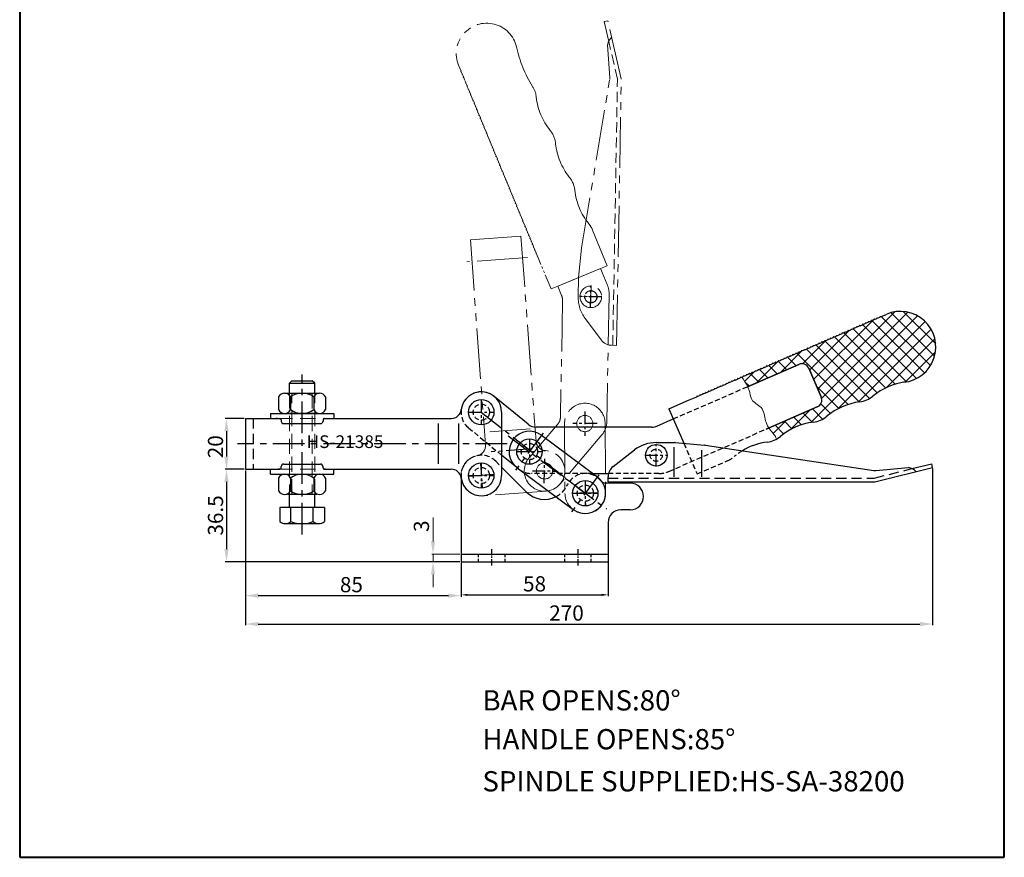
# Model space of a CAD drawing. Units: millimetres. Extents: x 647 to 1035, y -1455 to -959.
# Drawn here: x 647 to 1035, y -1455 to -1125 of the extents above; entities that cross this region are included whole.
import ezdxf

# ---------------------------------------------------------------- set-up
doc = ezdxf.new("R2010")
doc.units = ezdxf.units.MM
doc.header["$LTSCALE"] = 2
doc.header["$MEASUREMENT"] = 0
doc.header["$PDMODE"] = 3
for name, pattern in [('CENTER', [2, 1.25, -0.25, 0.25, -0.25]), ('DASHED', [19.05, 12.7, -6.35]), ('HIDDEN', [3, 2, -1]), ('PHANTOM', [17.5, 10, -1.5, 1.5, -1.5, 1.5, -1.5]), ('THIN', [100000, 0, 100000])]:
    doc.linetypes.add(name, pattern=pattern)
for name, color, linetype, lineweight in [('2', 5, 'DASHED', 30), ('4L', 6, 'CENTER', 13), ('5L', 1, 'Continuous', 13), ('7L', 3, 'Continuous', 25), ('8L', 2, 'PHANTOM', 13), ('图层1', 7, 'Continuous', 40)]:
    doc.layers.add(name, color=color, linetype=linetype, lineweight=lineweight)
doc.layers.add('2L', color=1, linetype='CENTER')
doc.layers.add('3L', color=2, linetype='THIN')
doc.styles.add('ROMANS', font='ROMANS', dxfattribs={"width": 0.7})
doc.styles.get("Standard").update_dxf_attribs({"font": 'arial.ttf'})
doc.dimstyles.new('ISO-25', dxfattribs={"dimtxt": 2.5, "dimasz": 2.5, "dimexe": 0.5, "dimexo": 0.5, "dimgap": 0.5, "dimtad": 1, "dimtoh": 1, "dimdsep": 46, "dimtxsty": 'Standard', "dimcen": 2.5, "dimclrd": 1, "dimclre": 1, "dimclrt": 3, "dimadec": 0, "dimazin": 0, "dimtfac": 1, "dimtmove": 0, "dimatfit": 3, "dimfxl": 1, "dimarcsym": 0})

# ---------------------------------------------------------------- blocks, each defined once
blk = doc.blocks.new('*D0')
at = {"layer": '5L', "lineweight": -2}
for p, q in [((5847.87, -2512.34), (5847.87, -2574.13)), ((5576.87, -2513.05), (5576.87, -2574.13)), ((5581.87, -2573.63), (5842.87, -2573.63))]:
    blk.add_line(p, q, dxfattribs=at)
at = {"layer": '5L'}
for points in [[(5581.87, -2572.79), (5581.87, -2574.46), (5576.87, -2573.63)], [(5842.87, -2572.79), (5842.87, -2574.46), (5847.87, -2573.63)]]:
    blk.add_solid(points, dxfattribs=at)
at = {"layer": 'Defpoints', "color": 0}
for p in [(5576.87, -2512.55), (5847.87, -2511.84), (5847.87, -2573.63)]:
    blk.add_point(p, dxfattribs=at)
at = {"layer": '5L', "color": 3, "insert": (5703.46, -2570.06), "char_height": 6, "attachment_point": 5}
blk.add_mtext('270', dxfattribs=at)
blk = doc.blocks.new('*D1')
at = {"layer": '5L', "lineweight": -2}
for p, q in [((5576.87, -2513.05), (5576.87, -2562.92)), ((5661.87, -2549.55), (5661.87, -2562.92)), ((5581.87, -2562.42), (5656.87, -2562.42))]:
    blk.add_line(p, q, dxfattribs=at)
at = {"layer": '5L'}
for points in [[(5581.87, -2561.59), (5581.87, -2563.26), (5576.87, -2562.42)], [(5656.87, -2561.59), (5656.87, -2563.26), (5661.87, -2562.42)]]:
    blk.add_solid(points, dxfattribs=at)
at = {"layer": 'Defpoints', "color": 0}
for p in [(5576.87, -2512.55), (5661.87, -2549.05), (5661.87, -2562.42)]:
    blk.add_point(p, dxfattribs=at)
at = {"layer": '5L', "color": 3, "insert": (5618.63, -2558.86), "char_height": 6, "attachment_point": 5}
blk.add_mtext('85', dxfattribs=at)
blk = doc.blocks.new('*D2')
at = {"layer": '5L', "lineweight": -2}
for p, q in [((5576.37, -2512.55), (5568.86, -2512.55)), ((5569.36, -2517.55), (5569.36, -2544.05)), ((5661.37, -2549.05), (5568.86, -2549.05))]:
    blk.add_line(p, q, dxfattribs=at)
at = {"layer": '5L'}
for points in [[(5568.53, -2517.55), (5570.19, -2517.55), (5569.36, -2512.55)], [(5568.53, -2544.05), (5570.19, -2544.05), (5569.36, -2549.05)]]:
    blk.add_solid(points, dxfattribs=at)
at = {"layer": 'Defpoints', "color": 0}
for p in [(5576.87, -2512.55), (5569.36, -2549.05), (5661.87, -2549.05)]:
    blk.add_point(p, dxfattribs=at)
at = {"layer": '5L', "color": 3, "insert": (5565.8, -2530.8), "char_height": 6, "attachment_point": 5, "rotation": 90}
blk.add_mtext('36.5', dxfattribs=at)
blk = doc.blocks.new('*D3')
at = {"layer": '5L', "lineweight": -2}
for p, q in [((5576.37, -2492.55), (5568.86, -2492.55)), ((5569.36, -2497.55), (5569.36, -2507.55)), ((5576.37, -2512.55), (5568.86, -2512.55))]:
    blk.add_line(p, q, dxfattribs=at)
at = {"layer": '5L'}
for points in [[(5568.53, -2497.55), (5570.19, -2497.55), (5569.36, -2492.55)], [(5568.53, -2507.55), (5570.19, -2507.55), (5569.36, -2512.55)]]:
    blk.add_solid(points, dxfattribs=at)
at = {"layer": 'Defpoints', "color": 0}
for p in [(5576.87, -2492.55), (5569.36, -2512.55), (5576.87, -2512.55)]:
    blk.add_point(p, dxfattribs=at)
at = {"layer": '5L', "color": 3, "insert": (5565.8, -2503.69), "char_height": 6, "attachment_point": 5, "rotation": 90}
blk.add_mtext('20', dxfattribs=at)
blk = doc.blocks.new('*D11')
at = {"color": 1, "lineweight": -2}
for p, q in [((5719.87, -2541.8), (5719.87, -2562.62)), ((5661.87, -2556.74), (5661.87, -2562.62)), ((5664.37, -2562.12), (5717.37, -2562.12))]:
    blk.add_line(p, q, dxfattribs=at)
at = {"color": 1}
for points in [[(5664.37, -2561.7), (5664.37, -2562.53), (5661.87, -2562.12)], [(5717.37, -2561.7), (5717.37, -2562.53), (5719.87, -2562.12)]]:
    blk.add_solid(points, dxfattribs=at)
at = {"layer": 'Defpoints', "color": 0}
for p in [(5719.87, -2541.3), (5661.87, -2556.24), (5719.87, -2562.12)]:
    blk.add_point(p, dxfattribs=at)
at = {"color": 3, "insert": (5690.87, -2558.55), "char_height": 6, "attachment_point": 5}
blk.add_mtext('58', dxfattribs=at)

msp = doc.modelspace()

# ---------------------------------------------------------------- linework, layer by layer
at = {"linetype": 'ByBlock'}
for p, q in [((984.041, -1243.113), (984.958, -1242.714)), ((985.187, -1242.614), (986.104, -1242.215)), ((986.333, -1242.116), (988.626, -1241.119)), ((976.016, -1246.602), (976.933, -1246.203)), ((977.163, -1246.103), (978.08, -1245.704)), ((978.309, -1245.605), (979.226, -1245.206)), ((978.309, -1245.605), (979.226, -1245.206)), ((979.455, -1245.106), (980.372, -1244.708)), ((980.602, -1244.608), (981.519, -1244.209)), ((981.748, -1244.109), (982.665, -1243.711)), ((982.894, -1243.611), (983.811, -1243.212)), ((982.894, -1243.611), (983.811, -1243.212)), ((966.846, -1250.589), (967.763, -1250.19)), ((967.992, -1250.091), (968.909, -1249.692)), ((969.138, -1249.592), (970.055, -1249.194)), ((969.138, -1249.592), (970.055, -1249.194)), ((970.285, -1249.094), (971.202, -1248.695)), ((971.431, -1248.595), (972.348, -1248.197)), ((972.577, -1248.097), (973.494, -1247.698)), ((973.724, -1247.599), (974.641, -1247.2)), ((973.724, -1247.599), (974.641, -1247.2)), ((974.87, -1247.1), (975.787, -1246.701)), ((957.675, -1254.577), (958.592, -1254.178)), ((958.821, -1254.078), (959.739, -1253.679)), ((959.968, -1253.58), (960.885, -1253.181)), ((959.968, -1253.58), (960.885, -1253.181)), ((961.114, -1253.081), (962.031, -1252.683)), ((962.26, -1252.583), (963.178, -1252.184)), ((963.407, -1252.084), (964.324, -1251.686)), ((964.553, -1251.586), (965.47, -1251.187)), ((964.553, -1251.586), (965.47, -1251.187)), ((965.699, -1251.088), (966.616, -1250.689)), ((948.505, -1258.564), (949.422, -1258.165)), ((949.651, -1258.066), (950.568, -1257.667)), ((950.797, -1257.567), (951.714, -1257.168)), ((950.797, -1257.567), (951.714, -1257.168)), ((951.944, -1257.069), (952.861, -1256.67)), ((953.09, -1256.57), (954.007, -1256.172)), ((954.236, -1256.072), (955.153, -1255.673)), ((955.382, -1255.573), (956.3, -1255.175)), ((955.382, -1255.573), (956.3, -1255.175)), ((956.529, -1255.075), (957.446, -1254.676)), ((954.137, -1260.859), (933.889, -1269.663)), ((940.48, -1262.053), (941.397, -1261.654)), ((941.627, -1261.555), (942.544, -1261.156)), ((941.627, -1261.555), (942.544, -1261.156)), ((942.773, -1261.056), (943.69, -1260.658)), ((943.919, -1260.558), (944.836, -1260.159)), ((945.066, -1260.059), (945.983, -1259.661)), ((946.212, -1259.561), (947.129, -1259.162)), ((946.212, -1259.561), (947.129, -1259.162)), ((947.358, -1259.063), (948.275, -1258.664)), ((931.31, -1266.041), (932.227, -1265.642)), ((932.456, -1265.542), (933.373, -1265.143)), ((932.456, -1265.542), (933.373, -1265.143)), ((933.602, -1265.044), (934.519, -1264.645)), ((934.749, -1264.545), (935.666, -1264.147)), ((935.895, -1264.047), (936.812, -1263.648)), ((937.041, -1263.548), (937.958, -1263.15)), ((937.041, -1263.548), (937.958, -1263.15)), ((938.188, -1263.05), (939.105, -1262.651)), ((939.334, -1262.552), (940.251, -1262.153)), ((958.084, -1262.414), (962.989, -1273.693)), ((922.139, -1270.028), (923.056, -1269.629)), ((923.285, -1269.53), (924.202, -1269.131)), ((923.285, -1269.53), (924.202, -1269.131)), ((924.432, -1269.031), (925.349, -1268.633)), ((925.578, -1268.533), (926.495, -1268.134)), ((926.724, -1268.034), (927.641, -1267.636)), ((927.871, -1267.536), (928.788, -1267.137)), ((927.871, -1267.536), (928.788, -1267.137)), ((929.017, -1267.038), (929.934, -1266.639)), ((930.163, -1266.539), (931.08, -1266.14)), ((910.676, -1275.013), (913.886, -1273.617)), ((914.115, -1273.517), (915.032, -1273.118)), ((914.115, -1273.517), (915.032, -1273.118)), ((915.261, -1273.019), (916.178, -1272.62)), ((916.407, -1272.52), (917.324, -1272.122)), ((917.554, -1272.022), (918.471, -1271.623)), ((918.7, -1271.523), (919.617, -1271.125)), ((918.7, -1271.523), (919.617, -1271.125)), ((919.846, -1271.025), (920.763, -1270.626)), ((920.993, -1270.527), (921.91, -1270.128)), ((902.881, -1278.402), (910.676, -1275.013)), ((961.434, -1277.641), (941.272, -1286.408)), ((836.946, -1279.7), (836.946, -1304.7)), ((902.881, -1278.402), (908.792, -1291.996)), ((735.946, -1282.2), (735.946, -1302.2)), ((735.946, -1282.2), (749.499, -1282.2)), ((766.999, -1282.2), (817.04, -1282.2)), ((811.946, -1284.18), (811.946, -1300.1)), ((819.946, -1284.18), (819.946, -1300.1)), ((735.946, -1302.2), (749.499, -1302.2)), ((766.999, -1302.2), (817.04, -1302.2))]:
    msp.add_line(p, q, dxfattribs=at)
for p, q in [((933.889, -1269.663), (954.137, -1260.859)), ((962.989, -1273.693), (958.084, -1262.414)), ((753.249, -1268.28), (754.249, -1267.28)), ((753.249, -1268.28), (763.249, -1268.28)), ((753.249, -1272.2), (753.249, -1268.28)), ((754.249, -1267.28), (762.249, -1267.28)), ((763.249, -1268.28), (762.249, -1267.28)), ((763.249, -1272.2), (763.249, -1268.28)), ((749.011, -1273.7), (749.011, -1278.7)), ((751.321, -1272.2), (753.63, -1272.2)), ((753.63, -1272.2), (762.868, -1272.2)), ((753.63, -1273.7), (753.63, -1278.7)), ((762.868, -1272.2), (765.177, -1272.2)), ((762.868, -1273.7), (762.868, -1278.7)), ((767.487, -1273.7), (767.487, -1278.7)), ((847.364, -1284.465), (834.021, -1273.515)), ((941.272, -1286.408), (961.434, -1277.641)), ((745.749, -1280.2), (745.749, -1282.2)), ((745.749, -1280.2), (770.749, -1280.2)), ((764.042, -1280.2), (752.456, -1280.2)), ((770.749, -1280.2), (770.749, -1282.2)), ((748.499, -1282.2), (747.949, -1282.2)), ((749.999, -1282.7), (749.999, -1283.2)), ((750.999, -1284.2), (765.499, -1284.2)), ((766.499, -1282.7), (766.499, -1283.2)), ((767.999, -1282.2), (768.549, -1282.2)), ((898.19, -1285.185), (904.615, -1282.391)), ((896.196, -1285.6), (850.536, -1285.6)), ((852.676, -1288.836), (874.747, -1305.24)), ((897.946, -1291.7), (905.157, -1291.7)), ((905.409, -1291.71), (917.02, -1292.692)), ((917.21, -1292.714), (983.786, -1302.65)), ((843.612, -1302.084), (836.946, -1296.614)), ((904.946, -1305.153), (904.946, -1293.556)), ((915.946, -1305.153), (915.946, -1294.74)), ((750.999, -1300.2), (765.499, -1300.2)), ((998.783, -1301.991), (1006.583, -1300.041)), ((1006.946, -1301.496), (1006.583, -1300.041)), ((745.749, -1304.2), (745.749, -1302.2)), ((745.749, -1304.2), (770.749, -1304.2)), ((749.499, -1302.2), (748.949, -1302.2)), ((749.999, -1301.7), (749.999, -1301.2)), ((751.321, -1304.2), (753.63, -1304.2)), ((753.63, -1304.2), (762.868, -1304.2)), ((762.868, -1304.2), (765.177, -1304.2)), ((766.499, -1301.7), (766.499, -1301.2)), ((766.999, -1302.2), (767.549, -1302.2)), ((767.549, -1302.2), (766.999, -1302.2)), ((770.749, -1304.2), (770.749, -1302.2)), ((836.946, -1301.386), (846.764, -1311.204)), ((843.132, -1301.678), (865.203, -1318.082)), ((872.944, -1303.9), (879.106, -1303.9)), ((984.131, -1307.2), (1006.946, -1301.496)), ((984.479, -1302.673), (997.383, -1301.592)), ((749.011, -1305.7), (749.011, -1310.7)), ((753.63, -1305.7), (753.63, -1310.7)), ((762.868, -1305.7), (762.868, -1310.7)), ((767.487, -1305.7), (767.487, -1310.7)), ((820.946, -1305.337), (820.946, -1338.7)), ((887.696, -1307.7), (878.171, -1307.7)), ((878.946, -1307.2), (878.946, -1305.153)), ((878.946, -1307.2), (984.131, -1307.2)), ((764.042, -1312.2), (752.456, -1312.2)), ((753.249, -1317.28), (753.249, -1312.2)), ((763.249, -1317.28), (763.249, -1312.2)), ((767.049, -1317.28), (749.449, -1317.28)), ((749.449, -1317.28), (749.449, -1322.88)), ((753.849, -1322.88), (753.849, -1317.28)), ((762.649, -1322.88), (762.649, -1317.28)), ((767.049, -1317.28), (767.049, -1322.88)), ((887.696, -1318.2), (883.946, -1318.2)), ((751.649, -1323.68), (764.849, -1323.68)), ((878.946, -1323.2), (878.946, -1338.7)), ((820.946, -1335.7), (878.946, -1335.7)), ((820.946, -1338.7), (878.946, -1338.7))]:
    msp.add_line(p, q)
at = {"color": 0}
msp.add_line((880.886, -1301.198), (889.379, -1294.627), dxfattribs=at)
at = {"color": 2, "linetype": 'PHANTOM', "ltscale": 0.3}
msp.add_circle((872.129, -1234.192), 2.4, dxfattribs=at)
for centre, radius in [((828.94, -1279.709), 5), ((847.897, -1295.266), 5), ((897.946, -1296.7), 4.25), ((828.94, -1304.714), 5), ((869.94, -1311.709), 5)]:
    msp.add_circle(centre, radius)
at = {"linetype": 'ByBlock'}
for centre, radius, start, end in [((985.072, -1242.664), 0.125, 23.5, 203.5), ((986.219, -1242.166), 0.125, 23.5, 203.5), ((994.208, -1253.958), 14, 275.25189, 113.5), ((975.902, -1246.651), 0.125, 23.5, 203.5), ((977.048, -1246.153), 0.125, 23.5, 203.5), ((978.194, -1245.655), 0.125, 23.5, 203.5), ((979.341, -1245.156), 0.125, 23.5, 203.5), ((980.487, -1244.658), 0.125, 23.5, 203.5), ((981.633, -1244.159), 0.125, 23.5, 203.5), ((982.78, -1243.661), 0.125, 23.5, 203.5), ((983.926, -1243.162), 0.125, 23.5, 203.5), ((967.877, -1250.141), 0.125, 23.5, 203.5), ((969.024, -1249.642), 0.125, 23.5, 203.5), ((970.17, -1249.144), 0.125, 23.5, 203.5), ((971.316, -1248.645), 0.125, 23.5, 203.5), ((972.463, -1248.147), 0.125, 23.5, 203.5), ((973.609, -1247.648), 0.125, 23.5, 203.5), ((974.755, -1247.15), 0.125, 23.5, 203.5), ((958.707, -1254.128), 0.125, 23.5, 203.5), ((959.853, -1253.63), 0.125, 23.5, 203.5), ((960.999, -1253.131), 0.125, 23.5, 203.5), ((962.146, -1252.633), 0.125, 23.5, 203.5), ((963.292, -1252.134), 0.125, 23.5, 203.5), ((964.438, -1251.636), 0.125, 23.5, 203.5), ((965.585, -1251.137), 0.125, 23.5, 203.5), ((966.731, -1250.639), 0.125, 23.5, 203.5), ((949.536, -1258.116), 0.125, 23.5, 203.5), ((950.683, -1257.617), 0.125, 23.5, 203.5), ((951.829, -1257.119), 0.125, 23.5, 203.5), ((952.975, -1256.62), 0.125, 23.5, 203.5), ((954.122, -1256.122), 0.125, 23.5, 203.5), ((955.268, -1255.623), 0.125, 23.5, 203.5), ((956.414, -1255.125), 0.125, 23.5, 203.5), ((957.561, -1254.626), 0.125, 23.5, 203.5), ((940.366, -1262.103), 0.125, 23.5, 203.5), ((941.512, -1261.605), 0.125, 23.5, 203.5), ((942.658, -1261.106), 0.125, 23.5, 203.5), ((943.805, -1260.608), 0.125, 23.5, 203.5), ((944.951, -1260.109), 0.125, 23.5, 203.5), ((946.097, -1259.611), 0.125, 23.5, 203.5), ((947.244, -1259.112), 0.125, 23.5, 203.5), ((948.39, -1258.614), 0.125, 23.5, 203.5), ((955.333, -1263.61), 3, 23.5, 113.5), ((931.195, -1266.091), 0.125, 23.5, 203.5), ((932.341, -1265.592), 0.125, 23.5, 203.5), ((933.488, -1265.094), 0.125, 23.5, 203.5), ((934.634, -1264.595), 0.125, 23.5, 203.5), ((935.78, -1264.097), 0.125, 23.5, 203.5), ((936.927, -1263.598), 0.125, 23.5, 203.5), ((938.073, -1263.1), 0.125, 23.5, 203.5), ((939.219, -1262.601), 0.125, 23.5, 203.5), ((923.171, -1269.58), 0.125, 23.5, 203.5), ((924.317, -1269.081), 0.125, 23.5, 203.5), ((925.463, -1268.583), 0.125, 23.5, 203.5), ((926.61, -1268.084), 0.125, 23.5, 203.5), ((927.756, -1267.586), 0.125, 23.5, 203.5), ((928.902, -1267.087), 0.125, 23.5, 203.5), ((930.049, -1266.589), 0.125, 23.5, 203.5), ((999.402, -1292.591), 25, 97.45377, 129.88814), ((914, -1273.567), 0.125, 23.5, 203.5), ((915.146, -1273.069), 0.125, 23.5, 203.5), ((916.293, -1272.57), 0.125, 23.5, 203.5), ((917.439, -1272.072), 0.125, 23.5, 203.5), ((918.585, -1271.573), 0.125, 23.5, 203.5), ((919.732, -1271.075), 0.125, 23.5, 203.5), ((920.878, -1270.576), 0.125, 23.5, 203.5), ((922.024, -1270.078), 0.125, 23.5, 203.5), ((960.237, -1274.89), 3, 293.5, 23.5), ((976.957, -1265.735), 10, 277.11186, 309.88814), ((981.29, -1300.466), 25, 97.11186, 130.10155), ((958.745, -1273.695), 10, 276.89845, 310.10155), ((962.949, -1308.441), 25, 96.89845, 129.88814), ((940.504, -1281.586), 10, 277.11186, 309.88814), ((944.837, -1316.316), 25, 97.11186, 121.10042), ((817.04, -1306.2), 4, 7.18076, 90), ((828.946, -1304.7), 8, 187.18076, 0)]:
    msp.add_arc(centre, radius, start, end, dxfattribs=at)
for centre, radius, start, end in [((955.333, -1263.61), 3, 23.5, 113.5), ((751.321, -1274.727), 2.528, 23.99102, 156.00898), ((758.249, -1280.061), 7.861, 54.01661, 125.98338), ((765.177, -1274.727), 2.528, 23.99101, 156.00901), ((960.237, -1274.89), 3, 293.5, 23.5), ((751.321, -1277.672), 2.528, 203.99102, 336.00898), ((758.249, -1272.339), 7.861, 234.01662, 305.98339), ((765.177, -1277.672), 2.528, 203.99099, 336.00899), ((749.499, -1282.7), 0.5, 0, 90), ((750.999, -1283.2), 1, 180, 270), ((765.499, -1283.2), 1, 270, 0), ((766.999, -1282.7), 0.5, 90, 180), ((850.536, -1280.6), 5, 230.62644, 270), ((896.196, -1280.6), 5, 270, 293.5), ((847.904, -1295.257), 8, 53.38, 233.38), ((897.946, -1305.7), 14, 90, 127.73177), ((905.157, -1294.7), 3, 85.169, 90), ((916.767, -1295.681), 3, 81.51128, 85.169), ((750.999, -1301.2), 1, 90, 180), ((765.499, -1301.2), 1, 0, 90), ((751.321, -1306.727), 2.528, 23.99102, 156.00898), ((749.499, -1301.7), 0.5, 270, 0), ((758.249, -1312.061), 7.861, 54.01661, 125.98338), ((765.177, -1306.727), 2.528, 23.99101, 156.00901), ((766.999, -1301.7), 0.5, 180, 270), ((984.229, -1299.683), 3, 261.51128, 274.78616), ((996.729, -1306.549), 5, 43.04116, 82.4805), ((869.975, -1311.661), 8, 233.38, 53.38), ((878.171, -1304.7), 3, 240.36228, 270), ((887.696, -1312.95), 5.25, 270.00001, 89.99999), ((751.321, -1309.672), 2.528, 203.99102, 336.00898), ((758.249, -1304.339), 7.861, 234.01662, 305.98339), ((765.177, -1309.672), 2.528, 203.99099, 336.00899), ((853.835, -1304.132), 10, 225, 297.18464), ((883.946, -1323.2), 5, 90, 180), ((751.649, -1320.255), 3.425, 230.03379, 309.96621), ((758.249, -1311.18), 12.5, 249.39031, 290.60969), ((764.849, -1320.255), 3.425, 230.03379, 309.96621)]:
    msp.add_arc(centre, radius, start, end)
at = {"color": 0}
for centre, radius, start, end in [((828.946, -1279.7), 8, 50.62644, 172.81924), ((883.946, -1305.153), 5, 127.73177, 180)]:
    msp.add_arc(centre, radius, start, end, dxfattribs=at)
at = {"color": 0, "linetype": 'ByBlock'}
for centre, radius, start, end in [((828.946, -1279.7), 8, 0, 172.81924), ((817.04, -1278.2), 4, 270, 352.81924)]:
    msp.add_arc(centre, radius, start, end, dxfattribs=at)
at = {"layer": '2', "linetype": 'HIDDEN', "ltscale": 0.5}
for p, q in [((904.615, -1282.391), (933.889, -1269.663)), ((823.871, -1285.884), (836.946, -1296.614)), ((902.95, -1303.07), (941.272, -1286.408)), ((908.805, -1291.997), (914.057, -1304.075)), ((834.603, -1299.043), (836.946, -1301.386)), ((914.057, -1304.075), (926.171, -1298.807)), ((820.946, -1304.7), (820.946, -1305.337)), ((872.944, -1303.9), (848.687, -1303.9)), ((898.962, -1303.9), (879.106, -1303.9))]:
    msp.add_line(p, q, dxfattribs=at)
at = {"layer": '2', "linetype": 'HIDDEN'}
for p, q in [((738.946, -1282.2), (738.946, -1302.2)), ((983.946, -1305.7), (998.783, -1301.991)), ((878.946, -1305.7), (983.946, -1305.7))]:
    msp.add_line(p, q, dxfattribs=at)
at = {"layer": '2', "color": 5, "linetype": 'HIDDEN', "ltscale": 0.3}
for p, q in [((827.696, -1335.7), (827.696, -1338.7)), ((838.196, -1335.7), (838.196, -1338.7)), ((861.696, -1335.7), (861.696, -1338.7)), ((872.196, -1335.7), (872.196, -1338.7))]:
    msp.add_line(p, q, dxfattribs=at)
at = {"layer": '2', "linetype": 'HIDDEN', "ltscale": 0.5}
for centre, radius in [((828.946, -1279.7), 3.2), ((847.904, -1295.257), 3.2), ((897.946, -1296.7), 2.4), ((828.946, -1304.7), 3.2), ((869.975, -1311.661), 3.2)]:
    msp.add_circle(centre, radius, dxfattribs=at)
for centre, radius, start, end in [((828.946, -1279.7), 8, 172.81926, 230.62644), ((828.946, -1304.7), 8, 45, 180), ((944.837, -1316.316), 25, 121.25136, 130.33498), ((922.183, -1289.637), 10, 293.5, 310.33498), ((848.687, -1295.9), 8, 230.62644, 270), ((869.946, -1311.7), 7.8, 40.40213, 154.84139), ((898.962, -1293.9), 10, 270, 293.5), ((853.835, -1304.132), 10, 297.18464, 334.84139), ((869.919, -1314.668), 10, 47.40195, 53.36245)]:
    msp.add_arc(centre, radius, start, end, dxfattribs=at)
at = {"layer": '2L', "color": 6, "ltscale": 2}
for p, q in [((872.049, -1238.591), (872.208, -1229.793)), ((876.528, -1234.272), (867.729, -1234.112)), ((828.946, -1274.9), (828.946, -1284.5)), ((828.946, -1274.9), (828.946, -1284.5)), ((824.146, -1279.7), (833.746, -1279.7)), ((824.146, -1279.7), (833.746, -1279.7)), ((869.748, -1279.4), (869.807, -1289)), ((874.577, -1284.171), (864.978, -1284.23)), ((847.904, -1290.457), (847.904, -1300.057)), ((897.946, -1301.1), (897.946, -1292.3)), ((897.946, -1301.1), (897.946, -1292.3)), ((843.104, -1295.257), (852.704, -1295.257)), ((893.546, -1296.7), (902.346, -1296.7)), ((893.546, -1296.7), (902.346, -1296.7)), ((828.595, -1299.916), (829.298, -1309.49)), ((828.946, -1299.9), (828.946, -1309.5)), ((828.946, -1299.9), (828.946, -1309.5)), ((853.792, -1307.671), (853.966, -1298.073)), ((824.146, -1304.7), (833.746, -1304.7)), ((824.146, -1304.7), (833.746, -1304.7)), ((833.733, -1304.351), (824.159, -1305.055)), ((849.08, -1302.785), (858.678, -1302.959)), ((869.917, -1306.9), (869.976, -1316.5)), ((869.946, -1306.9), (869.946, -1316.5)), ((874.746, -1311.67), (865.146, -1311.729)), ((865.146, -1311.7), (874.746, -1311.7))]:
    msp.add_line(p, q, dxfattribs=at)
at = {"layer": '2L', "color": 6, "ltscale": 5}
for p, q in [((758.249, -1327.944), (758.249, -1264.808)), ((839.151, -1292.2), (732.764, -1292.2))]:
    msp.add_line(p, q, dxfattribs=at)
at = {"layer": '2L', "color": 6, "ltscale": 4}
for p, q in [((828.946, -1279.7), (869.946, -1311.7)), ((839.581, -1289.071), (878.288, -1317.838)), ((853.296, -1288.002), (842.439, -1302.609)), ((875.333, -1304.452), (864.546, -1318.966))]:
    msp.add_line(p, q, dxfattribs=at)
at = {"layer": '2L', "color": 6}
for p, q in [((832.946, -1333.7), (832.946, -1340.7)), ((866.946, -1333.7), (866.946, -1340.7))]:
    msp.add_line(p, q, dxfattribs=at)
at = {"layer": '3L'}
for p, q in [((754.249, -1272.2), (754.249, -1267.28)), ((762.249, -1272.2), (762.249, -1267.28)), ((754.249, -1317.28), (754.249, -1312.2)), ((762.249, -1317.28), (762.249, -1312.2))]:
    msp.add_line(p, q, dxfattribs=at)
at = {"layer": '3L', "linetype": 'PHANTOM', "ltscale": 0.5}
msp.add_line((848.752, -1294.224), (832.875, -1295.39), dxfattribs=at)
at = {"layer": '3L', "linetype": 'PHANTOM'}
msp.add_arc((854.503, -1290.888), 4, 184.2, 267.01924, dxfattribs=at)
at = {"layer": '4L', "color": 5, "linetype": 'HIDDEN', "ltscale": 1.5}
for p, q in [((753.249, -1272.2), (753.249, -1312.2)), ((754.249, -1312.2), (754.249, -1272.2)), ((762.249, -1272.2), (762.249, -1312.2)), ((763.249, -1312.2), (763.249, -1272.2)), ((748.499, -1282.2), (767.999, -1282.2)), ((748.499, -1302.2), (767.999, -1302.2))]:
    msp.add_line(p, q, dxfattribs=at)
at = {"layer": '5L'}
for p, q in [((958.96, -1283.762), (1001.004, -1241.717)), ((961.604, -1270.51), (991.978, -1240.136)), ((963.168, -1274.25), (997.148, -1240.27)), ((1006.098, -1261.349), (986.704, -1241.955)), ((1007.711, -1257.658), (990.508, -1240.456)), ((1008.161, -1252.805), (995.361, -1240.005)), ((959.997, -1266.814), (983.436, -1243.376)), ((969.719, -1278.305), (1004.037, -1243.988)), ((1000.571, -1266.428), (979.234, -1245.091)), ((1003.697, -1264.251), (983.008, -1243.562)), ((958.39, -1263.118), (974.052, -1247.456)), ((988.383, -1270.15), (968.223, -1249.99)), ((992.19, -1268.654), (971.919, -1248.383)), ((996.592, -1267.753), (975.615, -1246.776)), ((977.586, -1275.742), (1006.346, -1246.981)), ((955.584, -1260.62), (964.669, -1251.536)), ((981.998, -1274.372), (960.831, -1253.205)), ((985.05, -1272.121), (964.44, -1251.511)), ((988.573, -1270.058), (1007.845, -1250.787)), ((946.893, -1264.008), (955.361, -1255.54)), ((953.048, -1261.332), (949.742, -1258.026)), ((973.674, -1276.655), (953.438, -1256.419)), ((978.006, -1275.683), (957.134, -1254.812)), ((996.106, -1267.829), (1008.079, -1255.855)), ((937.51, -1268.088), (945.903, -1259.695)), ((945.656, -1264.546), (942.35, -1261.24)), ((945.973, -1259.625), (946.111, -1259.487)), ((949.352, -1262.939), (945.98, -1259.567)), ((932.826, -1267.469), (936.519, -1263.775)), ((938.263, -1267.761), (934.957, -1264.455)), ((941.96, -1266.153), (938.654, -1262.847)), ((934.567, -1269.368), (933.057, -1267.858)), ((969.918, -1278.202), (961.126, -1269.41)), ((966.629, -1280.216), (962.823, -1276.411)), ((950.859, -1286.559), (958.503, -1278.915)), ((959.488, -1283.682), (955.867, -1280.061)), ((963.566, -1282.456), (959.564, -1278.454)), ((943.91, -1288.205), (949.119, -1282.995)), ((948.172, -1288.276), (944.779, -1284.883)), ((951.445, -1286.245), (948.475, -1283.275)), ((955.181, -1284.679), (952.171, -1281.668)), ((931.867, -1294.944), (931.904, -1294.907)), ((809.892, -1325.7), (809.892, -1321.271)), ((809.892, -1330.7), (809.892, -1325.7)), ((820.446, -1335.7), (809.392, -1335.7)), ((809.892, -1338.7), (809.892, -1335.7)), ((820.446, -1338.7), (809.392, -1338.7)), ((809.892, -1343.7), (809.892, -1348.7))]:
    msp.add_line(p, q, dxfattribs=at)
msp.add_open_spline([(931.72, -1265.862), (932.448, -1266.82), (935.512, -1271.521), (934.365, -1275.134), (940.577, -1277.785), (940.96, -1285.255), (943.533, -1287.032), (945.111, -1289.65), (945.374, -1290.32)], degree=3, knots=[3.6673484, 3.6673484, 3.6673484, 3.6673484, 5.9119808, 12.6284619, 17.6083763, 22.7338183, 29.9984006, 32.216999, 32.216999, 32.216999, 32.216999], dxfattribs=at)
for points in [[(809.059, -1330.7), (810.725, -1330.7), (809.892, -1335.7)], [(809.059, -1343.7), (810.725, -1343.7), (809.892, -1338.7)]]:
    msp.add_solid(points, dxfattribs=at)
at = {"layer": '8L'}
for p, q in [((878.826, -1125.292), (877.365, -1125.631)), ((879.178, -1133.463), (877.365, -1125.631)), ((884.131, -1148.204), (878.826, -1125.292)), ((879.611, -1147.777), (878.756, -1134.855)), ((868.48, -1214.862), (879.576, -1148.469)), ((882.295, -1253.372), (884.131, -1148.204)), ((844.575, -1210.305), (824.628, -1211.77)), ((844.575, -1210.305), (850.514, -1291.181)), ((824.628, -1211.77), (830.567, -1292.646)), ((867.27, -1226.643), (868.454, -1215.052)), ((847.192, -1218.636), (823.256, -1220.393)), ((876.001, -1223.045), (859.089, -1230.037)), ((859.09, -1230.038), (876.001, -1223.044)), ((878.589, -1229.305), (876.001, -1223.044)), ((867.129, -1234.105), (867.255, -1226.895)), ((859.088, -1230.032), (856.454, -1231.121)), ((859.088, -1230.032), (861.075, -1229.211)), ((859.088, -1230.032), (861.075, -1229.211)), ((860.62, -1233.739), (859.089, -1230.037)), ((879.346, -1233.307), (878.433, -1283.574)), ((860.999, -1235.74), (860.17, -1281.393)), ((876.329, -1251.328), (869.907, -1242.722)), ((882.295, -1253.372), (880.249, -1253.337)), ((858.978, -1284.544), (847.788, -1297.686)), ((861.778, -1284.249), (861.947, -1311.749)), ((877.777, -1284.151), (877.946, -1311.651)), ((848.166, -1286.246), (832.289, -1287.412)), ((876.526, -1288.615), (859.97, -1308.058)), ((854.465, -1310.851), (829.532, -1312.682))]:
    msp.add_line(p, q, dxfattribs=at)
at = {"layer": '8L', "linetype": 'HIDDEN'}
for p, q in [((882.628, -1148.362), (879.178, -1133.463)), ((880.796, -1253.346), (882.628, -1148.362))]:
    msp.add_line(p, q, dxfattribs=at)
at = {"layer": '8L', "linetype": 'PHANTOM', "ltscale": 0.3}
for p, q in [((822.848, -1149.79), (822.467, -1148.866)), ((823.326, -1150.945), (822.944, -1150.021)), ((823.803, -1152.1), (823.421, -1151.176)), ((824.281, -1153.256), (823.899, -1152.331)), ((824.281, -1153.256), (823.899, -1152.331)), ((824.758, -1154.411), (824.376, -1153.487)), ((825.235, -1155.566), (824.853, -1154.642)), ((825.713, -1156.722), (825.331, -1155.797)), ((828.577, -1163.653), (828.195, -1162.729)), ((829.054, -1164.808), (828.672, -1163.884)), ((829.531, -1165.964), (829.149, -1165.039)), ((830.009, -1167.119), (829.627, -1166.195)), ((830.009, -1167.119), (829.627, -1166.195)), ((830.486, -1168.274), (830.104, -1167.35)), ((830.963, -1169.429), (830.581, -1168.505)), ((831.441, -1170.585), (831.059, -1169.66)), ((831.918, -1171.74), (831.536, -1170.816)), ((831.918, -1171.74), (831.536, -1170.816)), ((832.395, -1172.895), (832.014, -1171.971)), ((832.873, -1174.051), (832.491, -1173.126)), ((833.35, -1175.206), (832.968, -1174.282)), ((833.827, -1176.361), (833.446, -1175.437)), ((833.827, -1176.361), (833.446, -1175.437)), ((834.305, -1177.516), (833.923, -1176.592)), ((834.782, -1178.672), (834.4, -1177.747)), ((835.259, -1179.827), (834.878, -1178.903)), ((835.737, -1180.982), (835.355, -1180.058)), ((835.737, -1180.982), (835.355, -1180.058)), ((836.214, -1182.137), (835.832, -1181.213)), ((836.692, -1183.293), (836.31, -1182.368)), ((837.169, -1184.448), (836.787, -1183.524)), ((837.646, -1185.603), (837.264, -1184.679)), ((837.646, -1185.603), (837.264, -1184.679)), ((838.124, -1186.758), (837.742, -1185.834)), ((838.601, -1187.914), (838.219, -1186.989)), ((839.078, -1189.069), (838.696, -1188.145)), ((839.556, -1190.224), (839.174, -1189.3)), ((839.556, -1190.224), (839.174, -1189.3)), ((840.033, -1191.38), (839.651, -1190.455)), ((840.51, -1192.535), (840.128, -1191.611)), ((840.988, -1193.69), (840.606, -1192.766)), ((841.465, -1194.845), (841.083, -1193.921)), ((841.465, -1194.845), (841.083, -1193.921)), ((841.942, -1196.001), (841.56, -1195.076)), ((842.42, -1197.156), (842.038, -1196.232)), ((842.897, -1198.311), (842.515, -1197.387)), ((843.374, -1199.466), (842.992, -1198.542)), ((843.374, -1199.466), (842.992, -1198.542)), ((843.852, -1200.622), (843.47, -1199.697)), ((844.329, -1201.777), (843.947, -1200.853)), ((844.806, -1202.932), (844.425, -1202.008)), ((845.284, -1204.087), (844.902, -1203.163)), ((845.284, -1204.087), (844.902, -1203.163)), ((845.761, -1205.243), (845.379, -1204.318)), ((846.238, -1206.398), (845.857, -1205.474)), ((846.716, -1207.553), (846.334, -1206.629)), ((847.193, -1208.708), (846.811, -1207.784)), ((847.193, -1208.708), (846.811, -1207.784)), ((847.67, -1209.864), (847.289, -1208.94)), ((848.148, -1211.019), (847.766, -1210.095)), ((848.625, -1212.174), (848.243, -1211.25)), ((849.103, -1213.33), (848.721, -1212.405)), ((849.103, -1213.33), (848.721, -1212.405)), ((849.58, -1214.485), (849.198, -1213.561)), ((850.057, -1215.64), (849.675, -1214.716)), ((850.535, -1216.795), (850.153, -1215.871)), ((851.012, -1217.951), (850.63, -1217.026)), ((851.012, -1217.951), (850.63, -1217.026)), ((852.444, -1221.416), (851.107, -1218.182)), ((856.454, -1231.121), (852.444, -1221.416))]:
    msp.add_line(p, q, dxfattribs=at)
at = {"layer": '8L', "color": 6, "ltscale": 2}
for p, q in [((872.052, -1238.591), (872.205, -1229.793)), ((872.052, -1238.591), (872.205, -1229.793)), ((876.528, -1234.269), (867.729, -1234.115)), ((876.528, -1234.269), (867.729, -1234.115))]:
    msp.add_line(p, q, dxfattribs=at)
at = {"layer": '8L'}
msp.add_lwpolyline([(876.001, -1223.044), (861.075, -1229.211), (876.001, -1223.044), (876.383, -1223.968), (876.001, -1223.044), (878.635, -1221.956), (872.822, -1207.888, 0.0735889), (871.32, -1205.375, -0.1459872), (865.81, -1192.185, 0.1439965), (863.655, -1186.97, -0.1449472), (858.258, -1173.839, 0.145898), (856.076, -1168.558, -0.1449472), (850.63, -1155.448, 0.1136217), (849.168, -1151.206, -0.084669), (842.784, -1135.651, 1.0895672), (819.984, -1142.858), (820.939, -1145.169, 1), (821.035, -1145.4), (821.416, -1146.324, 1), (821.512, -1146.555), (821.894, -1147.479, 1), (821.989, -1147.71), (822.371, -1148.635), (821.989, -1147.71)], format="xyb", dxfattribs=at)
at = {"layer": '8L', "linetype": 'PHANTOM', "ltscale": 0.3}
msp.add_lwpolyline([(827.717, -1161.574), (828.099, -1162.498), (827.717, -1161.574, -1), (827.622, -1161.343), (827.24, -1160.418, -1), (827.145, -1160.187), (826.763, -1159.263, -1), (826.667, -1159.032), (826.285, -1158.108, -1), (826.19, -1157.877), (825.808, -1156.953), (826.19, -1157.877)], format="xyb", dxfattribs=at)
at = {"layer": '8L'}
for centre, radius in [((872.129, -1234.192), 4.25), ((869.778, -1284.2), 3.2), ((853.879, -1302.872), 3.2)]:
    msp.add_circle(centre, radius, dxfattribs=at)
at = {"layer": '8L', "linetype": 'HIDDEN', "ltscale": 0.5}
msp.add_circle((872.129, -1234.192), 2.4, dxfattribs=at)
at = {"layer": '8L'}
for centre, radius, start, end in [((883.701, -1135.596), 5, 132.04116, 171.4805), ((876.617, -1147.975), 3, 350.51128, 3.78616), ((869.347, -1233.125), 10, 358.96, 22.46), ((855.999, -1235.65), 5, 358.96, 22.46), ((881.127, -1234.349), 14, 179, 216.73177), ((880.336, -1248.337), 5, 216.73177, 269), ((869.778, -1284.2), 8, 0.35167, 180.35167), ((855.171, -1281.303), 5, 319.58644, 358.96), ((870.435, -1283.429), 8, 319.58644, 358.96), ((826.578, -1292.939), 4, 281.38076, 4.2), ((828.946, -1304.703), 8, 101.38076, 274.2), ((853.879, -1302.872), 8, 274.2, 87.01924), ((853.879, -1302.872), 8, 139.58644, 319.58644), ((869.946, -1311.7), 8, 180.35167, 0.35167)]:
    msp.add_arc(centre, radius, start, end, dxfattribs=at)
at = {"layer": '8L', "linetype": 'PHANTOM', "ltscale": 0.3}
for centre in [(822.896, -1149.905), (823.374, -1151.061), (823.851, -1152.216), (824.328, -1153.371), (824.806, -1154.527), (825.283, -1155.682), (825.76, -1156.837), (828.147, -1162.613), (828.624, -1163.769), (829.102, -1164.924), (829.579, -1166.079), (830.056, -1167.234), (830.534, -1168.39), (831.011, -1169.545), (831.488, -1170.7), (831.966, -1171.855), (832.443, -1173.011), (832.92, -1174.166), (833.398, -1175.321), (833.875, -1176.477), (834.353, -1177.632), (834.83, -1178.787), (835.307, -1179.942), (835.785, -1181.098), (836.262, -1182.253), (836.739, -1183.408), (837.217, -1184.563), (837.694, -1185.719), (838.171, -1186.874), (838.649, -1188.029), (839.126, -1189.184), (839.603, -1190.34), (840.081, -1191.495), (840.558, -1192.65), (841.035, -1193.806), (841.513, -1194.961), (841.99, -1196.116), (842.467, -1197.271), (842.945, -1198.427), (843.422, -1199.582), (843.899, -1200.737), (844.377, -1201.892), (844.854, -1203.048), (845.331, -1204.203), (845.809, -1205.358), (846.286, -1206.513), (846.764, -1207.669), (847.241, -1208.824), (847.718, -1209.979), (848.196, -1211.135), (848.673, -1212.29), (849.15, -1213.445), (849.628, -1214.6), (850.105, -1215.756), (850.582, -1216.911), (851.06, -1218.066)]:
    msp.add_arc(centre, 0.125, 112.45, 292.45, dxfattribs=at)
at = {"layer": '图层1', "linetype": 'ByBlock'}
for p, q in [((646.868, -959.08), (646.868, -1455.297)), ((1035.217, -1455.297), (1035.217, -959.08)), ((1035.217, -1455.297), (1035.217, -959.08)), ((646.868, -1455.297), (1035.217, -1455.297))]:
    msp.add_line(p, q, dxfattribs=at)

# ---------------------------------------------------------------- texts
at = {"char_height": 8, "attachment_point": 1, "style": 'ROMANS'}
for s, insert, width in [('BAR OPENS:80%%d', (829.37, -1389.384), 123.31776), ('HANDLE OPENS:85%%d', (829.37, -1404.711), 120.23097), ('SPINDLE SUPPLIED:HS-SA-38200', (829.37, -1421.303), 187.28659)]:
    msp.add_mtext(s, dxfattribs=dict(at, insert=insert, width=width))
at = {"layer": '5L', "color": 3, "insert": (806.085, -1324.684), "char_height": 6, "attachment_point": 5, "rotation": 90}
msp.add_mtext('3', dxfattribs=at)
at = {"layer": '7L', "insert": (760.031, -1288.844), "char_height": 5, "width": 147.46157, "attachment_point": 1}
msp.add_mtext('HS-21385', dxfattribs=at)

# ---------------------------------------------------------------- dimensions: what is measured, and where the dimension line sits
dim = msp.add_linear_dim(base=(878.946, -1351.767), p1=(820.946, -1345.888), p2=(878.946, -1330.95), dimstyle='ISO-25', override={"dimtxt": 6})
dim.commit()
dim.dimension.update_dxf_attribs({"geometry": '*D11', "text_midpoint": (849.946, -1348.204), "insert": (-4840.925, 1210.348)})
at = {"layer": '5L'}
for base, p1, p2, picture, middle in [((728.436, -1302.2), (735.946, -1282.2), (735.946, -1302.2), '*D3', (728.436, -1293.343)), ((728.436, -1338.7), (735.946, -1302.2), (820.946, -1338.7), '*D2', (728.436, -1320.45))]:
    dim = msp.add_linear_dim(base=base, p1=p1, p2=p2, angle=90, dimstyle='ISO-25', override={"dimtxt": 6, "dimasz": 5, "dimclrd": 256, "dimclre": 256}, dxfattribs=at)
    dim.commit()
    dim.dimension.update_dxf_attribs({"geometry": picture, "text_midpoint": middle, "dimtype": 128, "insert": (-4840.925, 1210.348)})
dim = msp.add_linear_dim(base=(1006.946, -1363.28), p1=(735.946, -1302.2), p2=(1006.946, -1301.496), text='270', dimstyle='ISO-25', override={"dimtxt": 6, "dimasz": 5, "dimclrd": 256, "dimclre": 256}, dxfattribs=at)
dim.commit()
dim.dimension.update_dxf_attribs({"geometry": '*D0', "text_midpoint": (862.536, -1363.28), "dimtype": 128, "insert": (-4840.925, 1210.348)})
dim = msp.add_linear_dim(base=(820.946, -1352.076), p1=(735.946, -1302.2), p2=(820.946, -1338.7), dimstyle='ISO-25', override={"dimtxt": 6, "dimasz": 5, "dimclrd": 256, "dimclre": 256}, dxfattribs=at)
dim.commit()
dim.dimension.update_dxf_attribs({"geometry": '*D1', "text_midpoint": (777.701, -1352.076), "dimtype": 128, "insert": (-4840.925, 1210.348)})

doc.saveas('drawing.dxf')
